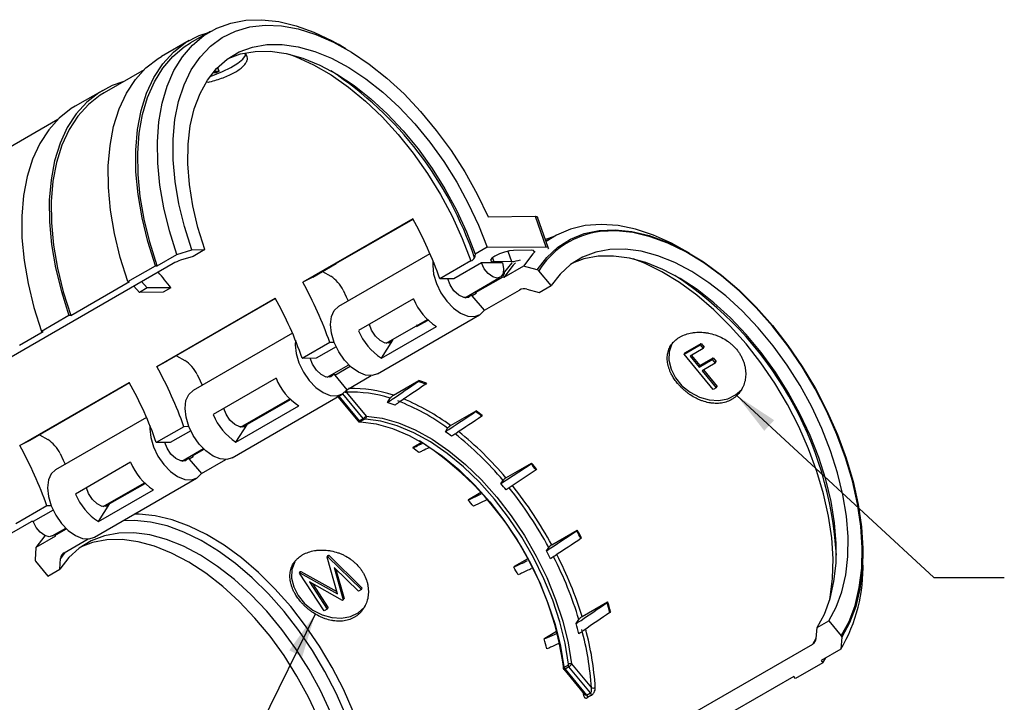
# Model space of a CAD drawing. Units: inches. Extents: x 0.4 to 16.6, y 0.2 to 10.8.
# Drawn here: x 3.1 to 6.6, y 1.4 to 3.9 of the extents above; entities that cross this region are included whole.
import ezdxf

# ---------------------------------------------------------------- set-up
doc = ezdxf.new("R2010")
doc.units = ezdxf.units.IN
doc.header["$MEASUREMENT"] = 0
doc.dimstyles.new('SLDDIMSTYLE2', dxfattribs={"dimtxt": 0.18, "dimasz": 0.156, "dimexe": 0, "dimexo": 0.0625, "dimgap": 0, "dimtad": 0, "dimtih": 1, "dimtoh": 1, "dimdec": 0, "dimrnd": 1e-09, "dimzin": 0, "dimdsep": 46, "dimtxsty": 'Standard', "dimsah": 1, "dimcen": 0.09, "dimadec": 0, "dimazin": 0, "dimtfac": 0.156, "dimtdec": 0, "dimtofl": 0, "dimtmove": 0, "dimatfit": 3, "dimfxl": 0, "dimfrac": 2, "dimtolj": 1, "dimtzin": 0, "dimarcsym": 0})

msp = doc.modelspace()

# ---------------------------------------------------------------- linework, layer by layer
at = {"color": 7, "linetype": 'Continuous', "lineweight": 25}
for p, q in [((3.814, 3.8252), (3.7444, 3.785)), ((3.7394, 3.7935), (3.642, 3.7373)), ((4.2946, 3.7642), (4.2668, 3.7803)), ((3.58, 3.6901), (3.4381, 3.6082)), ((3.8346, 3.6794), (3.8235, 3.6793)), ((3.8286, 3.6853), (3.8452, 3.6855)), ((3.8452, 3.6855), (3.8346, 3.6794)), ((3.8369, 3.6944), (3.842, 3.6944)), ((3.8452, 3.6855), (3.842, 3.6944)), ((3.4332, 3.6167), (3.3358, 3.5605)), ((3.2738, 3.5133), (2.255, 2.9252)), ((4.5315, 3.162), (4.1418, 2.937)), ((4.3578, 3.0603), (4.5322, 3.1609)), ((4.7978, 3.1695), (4.9643, 3.1709)), ((4.9643, 3.1709), (5.0021, 3.0631)), ((5.0114, 3.06), (4.9736, 3.1678)), ((5.0324, 3.0998), (5.0033, 3.083)), ((3.6261, 2.9959), (3.6957, 3.0361)), ((3.6957, 3.0361), (3.7483, 3.0523)), ((3.7483, 3.0523), (3.7949, 3.0527)), ((3.7949, 3.0527), (3.7531, 3.0286)), ((4.3629, 3.0629), (4.2654, 3.0067)), ((4.5922, 3.0385), (4.2684, 2.8516)), ((4.3578, 3.0603), (4.3629, 3.0629)), ((4.7524, 3.0372), (4.7499, 3.024)), ((4.7942, 3.0613), (4.7524, 3.0372)), ((4.7942, 3.0613), (5.0021, 3.0631)), ((4.9502, 3.0508), (4.8881, 3.0502)), ((5.5114, 3.0398), (5.4852, 3.0549)), ((3.6823, 3.0037), (3.0779, 2.6548)), ((3.7531, 3.0286), (3.7093, 3.0151)), ((4.1769, 2.9558), (4.2604, 3.004)), ((4.2654, 3.0067), (4.2604, 3.004)), ((4.7375, 3.0127), (4.6272, 2.949)), ((4.7743, 3.0057), (4.6769, 2.9495)), ((4.8488, 3.0063), (4.7743, 3.0057)), ((4.8806, 3.0106), (4.8185, 3.01)), ((4.8816, 3.0061), (4.8563, 2.9746)), ((3.5224, 2.9396), (3.6199, 2.9958)), ((3.6199, 2.9958), (3.6261, 2.9959)), ((4.2112, 2.9756), (4.2406, 2.9588)), ((4.8524, 2.9723), (4.8563, 2.9746)), ((4.9229, 2.994), (4.8533, 2.9538)), ((4.9722, 2.9814), (4.9229, 2.994)), ((5.0211, 2.9253), (4.9772, 2.9782)), ((3.3198, 2.8191), (3.5286, 2.9396)), ((3.5286, 2.9396), (3.5224, 2.9396)), ((3.5712, 2.9395), (3.5911, 2.9171)), ((4.1769, 2.9558), (4.1418, 2.937)), ((4.6769, 2.9495), (4.6272, 2.949)), ((4.7152, 2.8822), (4.8411, 2.9549)), ((4.7535, 2.9005), (4.8509, 2.9568)), ((4.8533, 2.9538), (4.8509, 2.9568)), ((3.5433, 2.9234), (3.5633, 2.9011)), ((3.5911, 2.9171), (3.5633, 2.9011)), ((3.6469, 2.9018), (3.5633, 2.9011)), ((3.6748, 2.9178), (3.5911, 2.9171)), ((3.6748, 2.9178), (3.6469, 2.9018)), ((4.7559, 2.8976), (4.742, 2.8896)), ((4.7535, 2.9005), (4.7559, 2.8976)), ((4.7848, 2.8379), (4.9089, 2.9096)), ((4.9358, 2.9124), (4.9793, 2.9012)), ((4.9793, 2.9012), (5.0211, 2.9253)), ((3.6248, 2.6386), (4.0444, 2.8808)), ((4.045, 2.8796), (3.6599, 2.6574)), ((4.5342, 2.8783), (4.3394, 2.7658)), ((4.7395, 2.8925), (4.7212, 2.8819)), ((4.742, 2.8896), (4.7395, 2.8925)), ((4.7848, 2.8379), (4.742, 2.8896)), ((3.3136, 2.8191), (3.2162, 2.7628)), ((3.3198, 2.8191), (3.3136, 2.8191)), ((4.4062, 2.6129), (4.7681, 2.8218)), ((4.4368, 2.7215), (4.583, 2.8059)), ((4.5447, 2.78), (4.5854, 2.8035)), ((4.5562, 2.7904), (4.5518, 2.7841)), ((3.1389, 2.7146), (3.2224, 2.7629)), ((3.2162, 2.7628), (3.2224, 2.7629)), ((4.105, 2.7573), (3.7534, 2.5543)), ((4.42, 2.6684), (4.6149, 2.7809)), ((4.5447, 2.78), (4.5486, 2.786)), ((4.2375, 2.724), (4.14, 2.6678)), ((4.2531, 2.7242), (4.2375, 2.724)), ((4.42, 2.6684), (4.4612, 2.7318)), ((4.4472, 2.7238), (4.4428, 2.7212)), ((4.4472, 2.7238), (4.4612, 2.7318)), ((4.4511, 2.7298), (4.4472, 2.7238)), ((5.4954, 2.6872), (5.5528, 2.7203)), ((5.5495, 2.7152), (5.5528, 2.7203)), ((5.5528, 2.7203), (5.5634, 2.7075)), ((4.2598, 2.7087), (4.1897, 2.6682)), ((5.4921, 2.6821), (5.5495, 2.7152)), ((5.4921, 2.6821), (5.4954, 2.6872)), ((5.5601, 2.7024), (5.5133, 2.6754)), ((5.5495, 2.7152), (5.5601, 2.7024)), ((5.5601, 2.7024), (5.5634, 2.7075)), ((3.6248, 2.6386), (3.6599, 2.6574)), ((3.6942, 2.6772), (3.7237, 2.6603)), ((4.1897, 2.6682), (4.14, 2.6678)), ((5.5956, 2.5572), (5.4921, 2.6821)), ((5.5133, 2.6754), (5.5451, 2.6369)), ((5.5184, 2.6783), (5.5484, 2.6421)), ((5.5451, 2.6369), (5.5919, 2.664)), ((5.5484, 2.6421), (5.5953, 2.6691)), ((5.6026, 2.6512), (5.5557, 2.6241)), ((5.5919, 2.664), (5.5953, 2.6691)), ((5.5919, 2.664), (5.6026, 2.6512)), ((5.5953, 2.6691), (5.6059, 2.6563)), ((5.6026, 2.6512), (5.6059, 2.6563)), ((4.228, 2.601), (4.3046, 2.6452)), ((4.2548, 2.6083), (4.3099, 2.6401)), ((5.5451, 2.6369), (5.5484, 2.6421)), ((5.5557, 2.6241), (5.6061, 2.5633)), ((5.5608, 2.6271), (5.6095, 2.5684)), ((3.1396, 2.3585), (3.5274, 2.5824)), ((3.528, 2.5812), (3.1747, 2.3772)), ((4.0471, 2.597), (3.8243, 2.4684)), ((4.2524, 2.6113), (4.234, 2.6007)), ((4.2524, 2.6113), (4.2548, 2.6083)), ((4.2548, 2.6083), (4.2976, 2.5567)), ((4.2976, 2.5567), (4.3839, 2.6065)), ((4.4626, 2.5371), (4.5531, 2.5893)), ((4.5531, 2.5893), (4.551, 2.5861)), ((4.2968, 2.5473), (4.3667, 2.4631)), ((4.5797, 2.5799), (4.5777, 2.5768)), ((5.6061, 2.5633), (5.5956, 2.5572)), ((5.6061, 2.5633), (5.6095, 2.5684)), ((3.8912, 2.3156), (4.2809, 2.5406)), ((3.9218, 2.4242), (4.0958, 2.5246)), ((3.9461, 2.4345), (4.0982, 2.5223)), ((4.2659, 2.532), (4.3377, 2.4454)), ((4.4414, 2.511), (4.4513, 2.5262)), ((3.905, 2.3711), (4.1277, 2.4997)), ((4.6652, 2.4295), (4.7557, 2.4817)), ((4.7557, 2.4817), (4.754, 2.4792)), ((3.5881, 2.4588), (3.2662, 2.273)), ((4.3416, 2.447), (4.3555, 2.455)), ((4.3604, 2.4519), (4.3465, 2.4439)), ((4.7777, 2.4652), (4.776, 2.4627)), ((3.7205, 2.4256), (3.6231, 2.3694)), ((3.7448, 2.4114), (3.6727, 2.3698)), ((3.7386, 2.4258), (3.7205, 2.4256)), ((3.905, 2.3711), (3.9461, 2.4345)), ((3.9461, 2.4345), (3.9278, 2.4239)), ((4.6468, 2.4078), (4.6547, 2.42)), ((3.1747, 2.3772), (3.1396, 2.3585)), ((3.209, 2.397), (3.2384, 2.3802)), ((3.6727, 2.3698), (3.6231, 2.3694)), ((3.713, 2.3037), (3.7896, 2.3479)), ((3.7513, 2.322), (3.792, 2.3455)), ((4.533, 2.3532), (4.5313, 2.3506)), ((4.533, 2.3532), (4.5631, 2.3705)), ((3.7373, 2.314), (3.719, 2.3034)), ((3.7373, 2.314), (3.7398, 2.311)), ((3.7537, 2.319), (3.7398, 2.311)), ((3.7398, 2.311), (3.7826, 2.2594)), ((3.7513, 2.322), (3.7537, 2.319)), ((3.7826, 2.2594), (3.8689, 2.3092)), ((3.532, 2.2997), (3.3372, 2.1872)), ((4.8436, 2.2242), (4.9502, 2.2945)), ((4.8613, 2.2446), (4.9517, 2.2969)), ((4.9685, 2.2724), (4.862, 2.2021)), ((4.9517, 2.2969), (4.9502, 2.2945)), ((4.9701, 2.2748), (4.9685, 2.2724)), ((3.404, 2.0344), (3.7659, 2.2433)), ((4.8436, 2.2242), (4.851, 2.2355)), ((3.4178, 2.0899), (3.6127, 2.2024)), ((3.4346, 2.143), (3.5808, 2.2273)), ((3.459, 2.1532), (3.5832, 2.225)), ((4.7275, 2.1659), (4.7737, 2.188)), ((4.729, 2.1683), (4.7275, 2.1659)), ((4.729, 2.1683), (4.7724, 2.1934)), ((4.7933, 2.1665), (4.7458, 2.1438)), ((3.2353, 2.1455), (3.125, 2.0818)), ((3.2577, 2.1302), (3.1875, 2.0897)), ((3.2509, 2.1456), (3.2353, 2.1455)), ((3.4178, 2.0899), (3.459, 2.1532)), ((3.459, 2.1532), (3.4406, 2.1426)), ((3.1117, 2.0494), (3.1813, 2.0896)), ((3.1875, 2.0897), (3.1813, 2.0896)), ((3.2543, 2.0388), (3.3024, 2.0666)), ((3.2641, 2.0407), (3.3048, 2.0643)), ((5.0233, 2.0074), (5.1138, 2.0596)), ((5.1138, 2.0596), (5.1121, 2.0571)), ((3.2288, 2.0396), (3.1969, 1.9976)), ((3.2665, 2.0378), (3.1969, 1.9976)), ((3.2641, 2.0407), (3.2665, 2.0378)), ((3.2965, 1.9788), (3.3817, 2.028)), ((5.1285, 2.0319), (5.1268, 2.0293)), ((3.1969, 1.9976), (3.1937, 1.9547)), ((5.005, 1.986), (5.0128, 1.9979)), ((3.2811, 1.9209), (3.284, 1.9588)), ((4.2286, 1.9641), (4.2319, 1.9693)), ((4.2286, 1.9641), (4.2301, 1.965)), ((4.265, 1.8337), (4.2286, 1.9641)), ((4.2301, 1.965), (4.2335, 1.9702)), ((4.2301, 1.965), (4.3493, 1.8492)), ((4.2319, 1.9693), (4.2335, 1.9702)), ((4.2335, 1.9702), (4.3526, 1.8543)), ((4.8911, 1.9311), (4.9373, 1.9577)), ((6.1254, 1.946), (6.1254, 1.9762)), ((3.1956, 1.9496), (3.2394, 1.8967)), ((3.2394, 1.8967), (3.2811, 1.9209)), ((4.3386, 1.8431), (4.2529, 1.9264)), ((4.2529, 1.9264), (4.2848, 1.812)), ((4.2594, 1.92), (4.2882, 1.8171)), ((4.8911, 1.9311), (4.8894, 1.9285)), ((4.1299, 1.9072), (4.1332, 1.9123)), ((4.1299, 1.9072), (4.1314, 1.908)), ((4.2178, 1.7733), (4.1299, 1.9072)), ((4.1314, 1.908), (4.1347, 1.9132)), ((4.1314, 1.908), (4.265, 1.8337)), ((4.1332, 1.9123), (4.1347, 1.9132)), ((4.1347, 1.9132), (4.2627, 1.8419)), ((4.2824, 1.8106), (4.1651, 1.876)), ((4.1651, 1.876), (4.2285, 1.7794)), ((4.1757, 1.8701), (4.2318, 1.7846)), ((4.3493, 1.8492), (4.3386, 1.8431)), ((4.3493, 1.8492), (4.3526, 1.8543)), ((4.2848, 1.812), (4.2882, 1.8171)), ((4.2285, 1.7794), (4.2178, 1.7733)), ((4.2285, 1.7794), (4.2318, 1.7846)), ((4.2848, 1.812), (4.2824, 1.8106)), ((5.1308, 1.7533), (5.2213, 1.8056)), ((5.2213, 1.8056), (5.2193, 1.8025)), ((5.2314, 1.7708), (5.2293, 1.7676)), ((5.1101, 1.7282), (5.1196, 1.7428)), ((5.9603, 1.676), (5.9631, 1.7139)), ((5.9631, 1.7139), (6.0049, 1.738)), ((6.0049, 1.738), (6.0487, 1.6852)), ((4.9986, 1.677), (4.9966, 1.6739)), ((4.9986, 1.677), (5.0403, 1.7011)), ((6.0505, 1.6801), (6.0473, 1.6372)), ((5.3364, 1.3031), (5.9478, 1.656)), ((6.0473, 1.6372), (5.9777, 1.597)), ((5.9838, 1.5896), (5.9942, 1.6065)), ((5.0677, 1.5736), (5.0816, 1.5816)), ((5.0845, 1.5753), (5.0706, 1.5672)), ((5.1609, 1.483), (5.0845, 1.5753)), ((5.0939, 1.5855), (5.1637, 1.5012)), ((5.9838, 1.5896), (5.8864, 1.5334)), ((5.9777, 1.597), (5.9838, 1.5896)), ((5.0659, 1.5665), (5.1397, 1.4775)), ((5.0706, 1.5672), (5.147, 1.475)), ((5.8803, 1.5407), (5.6715, 1.4202)), ((5.8864, 1.5334), (5.8803, 1.5407)), ((5.147, 1.475), (5.1609, 1.483)), ((5.1646, 1.4742), (5.1506, 1.4661))]:
    msp.add_line(p, q, dxfattribs=at)
at = {"color": 8, "linetype": 'Continuous', "lineweight": 25}
for p, q in [((4.8677, 3.0473), (4.8806, 3.0106)), ((4.8136, 3.0241), (4.8185, 3.01)), ((4.2695, 2.534), (4.3416, 2.447)), ((4.3555, 2.455), (4.2833, 2.5421)), ((3.2992, 1.9803), (3.284, 1.9588)), ((5.9478, 1.656), (5.9604, 1.677)), ((5.1359, 1.4777), (5.1356, 1.4825))]:
    msp.add_line(p, q, dxfattribs=at)
at = {"color": 7, "linetype": 'Continuous', "lineweight": 25, "flags": 128}
for points in [[(3.6957, 3.0361), (3.6695, 3.1189), (3.6494, 3.201), (3.6354, 3.2814), (3.6279, 3.3594), (3.6267, 3.4343), (3.632, 3.5051), (3.6437, 3.5713), (3.6616, 3.6322), (3.6857, 3.6871), (3.7156, 3.7355), (3.751, 3.7769), (3.7916, 3.8109), (3.837, 3.8372), (3.8867, 3.8554), (3.9403, 3.8655), (3.9971, 3.8672), (4.0567, 3.8607), (4.1183, 3.8459), (4.1815, 3.8229), (4.2455, 3.7922), (4.2668, 3.7803)], [(3.7483, 3.0523), (3.7226, 3.1342), (3.703, 3.2151), (3.6898, 3.2944), (3.683, 3.3711), (3.6828, 3.4445), (3.6891, 3.5137), (3.702, 3.578), (3.7212, 3.6368), (3.7466, 3.6893), (3.7778, 3.735), (3.8146, 3.7734), (3.8565, 3.8042), (3.9031, 3.8269), (3.9539, 3.8414), (4.0084, 3.8475), (4.0659, 3.8451), (4.1259, 3.8343), (4.1877, 3.8151), (4.2507, 3.7877), (4.3141, 3.7526), (4.3773, 3.71), (4.4396, 3.6603), (4.5004, 3.6043), (4.559, 3.5423), (4.6147, 3.4751), (4.667, 3.4035), (4.7152, 3.3281), (4.759, 3.2498), (4.7978, 3.1695)], [(3.6199, 2.9958), (3.593, 3.0812), (3.5724, 3.1657), (3.5584, 3.2484), (3.551, 3.3286), (3.5504, 3.4054), (3.5565, 3.4779), (3.5694, 3.5454), (3.5888, 3.6073), (3.6145, 3.6628), (3.6464, 3.7114), (3.6839, 3.7525), (3.7269, 3.7859), (3.7748, 3.811), (3.8113, 3.8236)], [(3.6261, 2.9959), (3.5999, 3.0787), (3.5798, 3.1608), (3.5658, 3.2412), (3.5583, 3.3193), (3.5571, 3.3941), (3.5624, 3.465), (3.5741, 3.5312), (3.592, 3.592), (3.6161, 3.6469), (3.646, 3.6953), (3.6814, 3.7367), (3.722, 3.7707), (3.7444, 3.785)], [(3.7949, 3.0527), (3.7704, 3.131), (3.7521, 3.2083), (3.7401, 3.2839), (3.7346, 3.3568), (3.7357, 3.4263), (3.7434, 3.4913), (3.7575, 3.5513), (3.7779, 3.6055), (3.8043, 3.6533), (3.8365, 3.6941), (3.8741, 3.7274), (3.9166, 3.7528), (3.9635, 3.7701), (4.0144, 3.779), (4.0685, 3.7795), (4.1252, 3.7715), (4.1839, 3.7551), (4.244, 3.7305), (4.3046, 3.6981), (4.3651, 3.6581), (4.4248, 3.6111), (4.4829, 3.5575), (4.5389, 3.4981), (4.592, 3.4336), (4.6415, 3.3646), (4.6871, 3.292), (4.728, 3.2167), (4.7638, 3.1395), (4.7942, 3.0613)], [(3.5224, 2.9396), (3.4956, 3.0249), (3.475, 3.1094), (3.4609, 3.1922), (3.4536, 3.2723), (3.453, 3.3491), (3.4591, 3.4216), (3.4719, 3.4892), (3.4913, 3.551), (3.5171, 3.6065), (3.5489, 3.6551), (3.5865, 3.6963), (3.6295, 3.7296), (3.642, 3.7373)], [(3.813, 3.6657), (3.8237, 3.6695), (3.8573, 3.6833), (3.8874, 3.6982), (3.912, 3.7132), (3.9297, 3.7275), (3.9393, 3.7402), (3.9403, 3.75)], [(3.8781, 3.7302), (3.9218, 3.746), (3.9726, 3.7549), (4.0267, 3.7554), (4.0835, 3.7474), (4.1422, 3.731), (4.2022, 3.7064), (4.2628, 3.674), (4.3234, 3.634), (4.383, 3.5869), (4.4412, 3.5334), (4.4971, 3.474), (4.5502, 3.4095), (4.5998, 3.3405), (4.6453, 3.2679), (4.6862, 3.1926), (4.7221, 3.1154), (4.7524, 3.0372)], [(3.5051, 3.6469), (3.4672, 3.6336), (3.4195, 3.6084), (3.3768, 3.5749), (3.3394, 3.5337), (3.3078, 3.485), (3.2822, 3.4295), (3.2629, 3.3677), (3.2502, 3.3002), (3.2441, 3.2278), (3.2448, 3.1512), (3.2522, 3.0711), (3.2663, 2.9885), (3.2868, 2.9042), (3.3136, 2.8191)], [(3.4381, 3.6082), (3.4246, 3.5999), (3.3824, 3.5669), (3.3454, 3.5261), (3.314, 3.4779), (3.2887, 3.423), (3.2697, 3.3619), (3.2571, 3.2951), (3.2511, 3.2235), (3.2518, 3.1477), (3.2591, 3.0685), (3.273, 2.9868), (3.2933, 2.9034), (3.3198, 2.8191)], [(3.3358, 3.5605), (3.3221, 3.5521), (3.2794, 3.5187), (3.242, 3.4774), (3.2103, 3.4288), (3.1847, 3.3733), (3.1655, 3.3115), (3.1528, 3.244), (3.1467, 3.1716), (3.1474, 3.0949), (3.1548, 3.0149), (3.1688, 2.9323), (3.1894, 2.848), (3.2162, 2.7628)], [(4.9643, 3.1709), (4.9686, 3.1706), (4.9717, 3.1698), (4.9734, 3.1683), (4.9736, 3.1678)], [(5.4852, 3.0549), (5.4478, 3.0753), (5.3834, 3.1043), (5.3199, 3.1253), (5.2582, 3.138), (5.1988, 3.1422), (5.1423, 3.138), (5.0894, 3.1253), (5.0405, 3.1043), (5.004, 3.0812)], [(4.9722, 2.9814), (5.0058, 3.0252), (5.0451, 3.0613), (5.0894, 3.0895), (5.1383, 3.1094), (5.1914, 3.1207), (5.2479, 3.1234), (5.3073, 3.1173), (5.369, 3.1027), (5.4322, 3.0796), (5.4963, 3.0483), (5.5605, 3.0092), (5.6243, 2.9626), (5.6867, 2.9091), (5.7473, 2.8492), (5.8053, 2.7837), (5.86, 2.7132), (5.9109, 2.6385), (5.9575, 2.5604), (5.9992, 2.4799), (6.0355, 2.3977), (6.066, 2.3147), (6.0905, 2.232), (6.1087, 2.1503), (6.1203, 2.0706), (6.1252, 1.9937), (6.1235, 1.9205), (6.115, 1.8519), (6.0999, 1.7885), (6.0783, 1.731), (6.0505, 1.6801)], [(6.0487, 1.6852), (6.0763, 1.7358), (6.0977, 1.7929), (6.1127, 1.8559), (6.1212, 1.9241), (6.1229, 1.9968), (6.118, 2.0732), (6.1065, 2.1524), (6.0885, 2.2335), (6.0641, 2.3158), (6.0337, 2.3982), (5.9977, 2.4799), (5.9563, 2.5599), (5.91, 2.6375), (5.8594, 2.7117), (5.805, 2.7817), (5.7474, 2.8468), (5.6872, 2.9063), (5.6252, 2.9595), (5.5619, 3.0058), (5.498, 3.0447), (5.4343, 3.0758), (5.3715, 3.0987), (5.3103, 3.1132), (5.2512, 3.1192), (5.195, 3.1166), (5.1732, 3.113)], [(5.0298, 3.0983), (5.0283, 3.0979), (5.0013, 3.0889)], [(4.8881, 3.0502), (4.8736, 3.0486), (4.856, 3.0442), (4.8379, 3.0376), (4.8223, 3.0299), (4.8113, 3.0222), (4.8068, 3.0157), (4.8093, 3.0115), (4.8185, 3.01)], [(4.9643, 3.0464), (4.9568, 3.0383), (4.9229, 2.994)], [(4.9619, 3.045), (4.9619, 3.0451), (4.9594, 3.0493), (4.9502, 3.0508)], [(5.0021, 3.0631), (5.0064, 3.0628), (5.0095, 3.0619), (5.0112, 3.0605), (5.0115, 3.0585), (5.0104, 3.0561), (5.0097, 3.0553)], [(6.0049, 1.738), (6.031, 1.7862), (6.051, 1.8408), (6.0648, 1.9011), (6.072, 1.9664), (6.0727, 2.0361), (6.0669, 2.1092), (6.0545, 2.1849), (6.0358, 2.2623), (6.011, 2.3406), (5.9803, 2.4187), (5.9442, 2.4958), (5.903, 2.571), (5.8572, 2.6434), (5.8074, 2.7122), (5.7541, 2.7764), (5.698, 2.8355), (5.6397, 2.8887), (5.58, 2.9353), (5.5195, 2.9748), (5.4589, 3.0068), (5.3989, 3.0309), (5.3402, 3.0468), (5.2836, 3.0543), (5.2297, 3.0534), (5.1791, 3.0439), (5.1324, 3.0262), (5.0902, 3.0002), (5.0529, 2.9665), (5.0211, 2.9253)], [(4.6028, 3.0133), (4.6018, 2.997), (4.6053, 2.9656), (4.6152, 2.9326), (4.631, 2.9002), (4.6515, 2.8706), (4.6753, 2.8459), (4.7008, 2.8278), (4.7262, 2.8175), (4.7496, 2.8158), (4.7696, 2.8228), (4.7848, 2.8379)], [(4.8488, 3.0063), (4.8532, 2.9857), (4.8512, 2.9681), (4.8433, 2.9563), (4.8304, 2.9521), (4.8147, 2.9561), (4.7986, 2.9677), (4.7844, 2.9851), (4.7743, 3.0057)], [(4.8947, 3.0062), (4.8872, 2.9981), (4.8533, 2.9538)], [(5.9631, 1.7139), (5.9892, 1.7621), (6.0093, 1.8166), (6.023, 1.877), (6.0303, 1.9423), (6.031, 2.012), (6.0251, 2.0851), (6.0128, 2.1608), (5.9941, 2.2382), (5.9692, 2.3165), (5.9385, 2.3946), (5.9024, 2.4717), (5.8612, 2.5469), (5.8154, 2.6193), (5.7656, 2.6881), (5.7123, 2.7523), (5.6562, 2.8114), (5.598, 2.8646), (5.5382, 2.9112), (5.4777, 2.9507), (5.4171, 2.9827), (5.3571, 3.0068), (5.2985, 3.0227), (5.2419, 3.0302), (5.188, 3.0293), (5.1374, 3.0198), (5.0965, 3.0048)], [(4.7395, 2.8925), (4.7281, 2.8833), (4.7122, 2.8828), (4.6943, 2.8913), (4.6772, 2.9073), (4.6635, 2.9285), (4.6557, 2.9493)], [(4.2847, 2.9087), (4.2956, 2.886), (4.3025, 2.8713)], [(4.4062, 2.6129), (4.3877, 2.6069), (4.3643, 2.6086), (4.3389, 2.6188), (4.3134, 2.637), (4.2896, 2.6617), (4.2691, 2.6913), (4.2533, 2.7237), (4.2434, 2.7567), (4.2399, 2.788), (4.2431, 2.8155), (4.2529, 2.8372), (4.2684, 2.8516)], [(4.4612, 2.7318), (4.4497, 2.7225), (4.4338, 2.7221), (4.4159, 2.7305), (4.3988, 2.7466), (4.3851, 2.7678), (4.3775, 2.7878)], [(4.1156, 2.732), (4.1146, 2.7157), (4.1181, 2.6844), (4.1281, 2.6514), (4.1438, 2.6189), (4.1644, 2.5893), (4.1882, 2.5646), (4.2136, 2.5465), (4.239, 2.5363), (4.2625, 2.5346), (4.2825, 2.5415), (4.2976, 2.5567)], [(5.4529, 2.7249), (5.4493, 2.719), (5.4396, 2.6914), (5.4384, 2.6608), (5.4459, 2.6293), (5.4617, 2.5987), (5.4846, 2.5709), (5.5134, 2.5478), (5.5462, 2.5308), (5.5808, 2.5209), (5.6152, 2.5188), (5.6472, 2.5246), (5.6748, 2.538), (5.6962, 2.558), (5.7006, 2.5642)], [(4.2524, 2.6113), (4.2409, 2.602), (4.225, 2.6016), (4.2072, 2.61), (4.19, 2.6261), (4.1763, 2.6473), (4.1685, 2.668)], [(3.7678, 2.6103), (3.7786, 2.5876), (3.7855, 2.5728)], [(3.8912, 2.3156), (3.8727, 2.3096), (3.8492, 2.3113), (3.8239, 2.3215), (3.7984, 2.3396), (3.7746, 2.3643), (3.7541, 2.3939), (3.7383, 2.4264), (3.7283, 2.4594), (3.7249, 2.4907), (3.7281, 2.5182), (3.7379, 2.5399), (3.7534, 2.5543)], [(3.9461, 2.4345), (3.9347, 2.4252), (3.9188, 2.4248), (3.9009, 2.4332), (3.8838, 2.4493), (3.8701, 2.4705), (3.8625, 2.4905)], [(4.3467, 2.443), (4.402, 2.4356), (4.4594, 2.4195), (4.5181, 2.3948), (4.5773, 2.362), (4.6363, 2.3215), (4.6942, 2.2737), (4.7504, 2.2194), (4.8039, 2.1593), (4.8542, 2.0941), (4.9006, 2.0247), (4.9424, 1.9521), (4.9791, 1.8772), (5.0102, 1.801), (5.0352, 1.7246), (5.054, 1.6489), (5.0661, 1.5749)], [(5.0828, 1.5845), (5.0707, 1.6585), (5.0519, 1.7342), (5.0269, 1.8107), (4.9958, 1.8869), (4.9591, 1.9618), (4.9173, 2.0344), (4.8709, 2.1037), (4.8206, 2.1689), (4.7671, 2.2291), (4.7109, 2.2834), (4.653, 2.3311), (4.594, 2.3717), (4.5348, 2.4045), (4.4761, 2.4291), (4.4187, 2.4452), (4.3634, 2.4527)], [(4.3667, 2.4631), (4.4226, 2.4556), (4.4806, 2.4393), (4.5399, 2.4144), (4.5998, 2.3812), (4.6594, 2.3402), (4.718, 2.2919), (4.7747, 2.237), (4.8289, 2.1762), (4.8797, 2.1104), (4.9266, 2.0402), (4.9688, 1.9668), (5.0059, 1.8911), (5.0373, 1.8141), (5.0627, 1.7368), (5.0816, 1.6603), (5.0939, 1.5855)], [(3.6001, 2.4301), (3.5996, 2.4184), (3.6031, 2.3871), (3.613, 2.3541), (3.6288, 2.3216), (3.6493, 2.292), (3.6731, 2.2673), (3.6986, 2.2492), (3.724, 2.2389), (3.7474, 2.2372), (3.7674, 2.2442), (3.7826, 2.2594)], [(3.7373, 2.314), (3.7259, 2.3047), (3.71, 2.3043), (3.6921, 2.3127), (3.675, 2.3287), (3.6613, 2.3499), (3.6538, 2.3696)], [(3.2825, 2.3302), (3.2934, 2.3075), (3.3003, 2.2927)], [(3.2662, 2.273), (3.2507, 2.2587), (3.2409, 2.237), (3.2377, 2.2095), (3.2412, 2.1782), (3.2511, 2.1451), (3.2669, 2.1127), (3.2874, 2.0831), (3.3112, 2.0584), (3.3367, 2.0403), (3.3621, 2.03), (3.3855, 2.0283), (3.404, 2.0344)], [(3.459, 2.1532), (3.4475, 2.144), (3.4316, 2.1435), (3.4138, 2.152), (3.3966, 2.168), (3.3829, 2.1892), (3.3753, 2.2092)], [(3.2543, 2.0388), (3.2436, 2.0361), (3.2279, 2.0401), (3.2118, 2.0516), (3.1976, 2.0691), (3.1875, 2.0897)], [(4.2404, 1.4143), (4.2042, 1.4914), (4.163, 1.5666), (4.1172, 1.639), (4.0674, 1.7077), (4.0142, 1.772), (3.9581, 1.8311), (3.8998, 1.8842), (3.8401, 1.9308), (3.7795, 1.9704), (3.7189, 2.0024), (3.659, 2.0265), (3.6003, 2.0424), (3.5437, 2.0499), (3.4898, 2.0489), (3.4392, 2.0395), (3.3925, 2.0217), (3.3503, 1.9958), (3.313, 1.9621), (3.2811, 1.9209)], [(4.1986, 1.3902), (4.1625, 1.4673), (4.1213, 1.5425), (4.0755, 1.6149), (4.0257, 1.6836), (3.9724, 1.7479), (3.9163, 1.807), (3.8581, 1.8601), (3.7983, 1.9067), (3.7378, 1.9463), (3.6772, 1.9783), (3.6172, 2.0024), (3.5586, 2.0183), (3.502, 2.0258), (3.448, 2.0248), (3.3974, 2.0154), (3.3566, 2.0004)], [(4.1134, 1.9481), (4.1131, 1.9476), (4.1033, 1.92), (4.1021, 1.8894), (4.1097, 1.8579), (4.1254, 1.8272), (4.1484, 1.7995), (4.1771, 1.7764), (4.2099, 1.7594), (4.2446, 1.7495), (4.279, 1.7474), (4.3109, 1.7532), (4.3385, 1.7666), (4.3599, 1.7866), (4.3643, 1.7928)]]:
    msp.add_lwpolyline(points, dxfattribs=at)
at = {"color": 8, "linetype": 'Continuous', "lineweight": 25, "flags": 128}
for points in [[(4.0937, 3.7451), (4.1184, 3.7359), (4.18, 3.7077), (4.2419, 3.6718), (4.3035, 3.6287), (4.364, 3.5788), (4.4229, 3.5226), (4.4794, 3.4607), (4.533, 3.3939), (4.583, 3.3229), (4.629, 3.2485), (4.6703, 3.1714), (4.7066, 3.0925), (4.7375, 3.0127)], [(6.0084, 1.8137), (6.0099, 1.8215), (6.018, 1.8877), (6.0198, 1.9582), (6.015, 2.0322), (6.0038, 2.109), (5.9863, 2.1877), (5.9627, 2.2674), (5.9333, 2.3473), (5.8983, 2.4265), (5.8582, 2.5041), (5.8133, 2.5793), (5.7642, 2.6513), (5.7115, 2.7192), (5.6557, 2.7823), (5.5973, 2.84), (5.5371, 2.8915), (5.4758, 2.9364), (5.4139, 2.9741), (5.3521, 3.0043), (5.3122, 3.0197)], [(4.2942, 1.4042), (4.2597, 1.4823), (4.2201, 1.5588), (4.1758, 1.633), (4.1275, 1.704), (4.0754, 1.7709), (4.0204, 1.8332), (3.9628, 1.8901), (3.9035, 1.9409), (3.843, 1.9852), (3.7819, 2.0224), (3.721, 2.0521), (3.661, 2.074), (3.6024, 2.0879), (3.5459, 2.0937), (3.5046, 2.0925)], [(4.3208, 1.4164), (4.2858, 1.4956), (4.2457, 1.5733), (4.2008, 1.6485), (4.1518, 1.7204), (4.099, 1.7883), (4.0432, 1.8514), (3.9849, 1.9091), (3.9247, 1.9607), (3.8633, 2.0055), (3.8014, 2.0433), (3.7397, 2.0734), (3.6788, 2.0957), (3.6194, 2.1097), (3.5621, 2.1155), (3.5448, 2.1156)]]:
    msp.add_lwpolyline(points, dxfattribs=at)
at = {"color": 7, "linetype": 'Continuous', "lineweight": 25}
for centre, radius, start, end in [((3.5322, 2.6155), 1.2844, 18.5458, 56.4855), ((3.3066, 2.4838), 1.4002, 19.4062, 28.9727), ((3.7487, 2.8846), 0.1363, 106.8047, 119.1366), ((4.7278, 3.0358), 0.025, 292.7279, 331.9041), ((4.8721, 3.1437), 0.1334, 273.6532, 287.8747), ((2.6123, 2.099), 1.3413, 37.6213, 40.6733), ((4.8185, 2.9764), 0.0379, 328.786, 357.2485), ((4.9697, 2.9718), 0.00988, 39.8335, 75.3436), ((2.9169, 2.2588), 1.4002, 19.4062, 28.9727), ((4.1784, 2.8595), 0.1172, 24.8471, 57.9093), ((4.762, 1.8981), 1.2715, 3.2842, 56.7104), ((4.728, 2.9169), 0.0302, 327.255, 338.631), ((4.9257, 2.8778), 0.036, 73.7587, 117.8317), ((2.8194, 2.2026), 1.4002, 19.4062, 28.9727), ((4.7288, 2.9574), 0.21, 202.1318, 237.1631), ((4.5339, 2.8449), 0.21, 202.1318, 237.1631), ((3.6614, 2.561), 0.1172, 24.8471, 57.9093), ((2.3999, 1.9604), 1.4002, 19.4062, 28.9727), ((2.3025, 1.9041), 1.4002, 19.4062, 28.9727), ((4.2416, 2.6761), 0.21, 202.1318, 237.1631), ((4.3751, 2.0413), 0.5725, 69.2828, 72.1071), ((4.372, 2.0381), 0.5802, 69.0241, 71.8077), ((4.3174, 2.1222), 0.4257, 71.6694, 92.7678), ((4.3205, 2.1246), 0.4363, 70.9888, 92.1337), ((4.2958, 2.0036), 0.5279, 70.8992, 73.9867), ((4.209, 1.8178), 0.7492, 53.4891, 68.9559), ((4.1871, 1.7008), 0.963, 52.2964, 53.9318), ((4.1829, 1.698), 0.9707, 52.2159, 53.8383), ((4.0189, 2.5476), 0.21, 202.1318, 237.1631), ((4.3477, 2.4514), 0.00761, 215.6537, 260.8638), ((4.3617, 2.4595), 0.00761, 215.6537, 260.8638), ((4.3581, 2.46), 0.00907, 305.5556, 19.4635), ((4.114, 1.6608), 0.9176, 52.7886, 54.5039), ((3.1762, 2.2809), 0.1172, 24.8471, 57.9093), ((3.9368, 1.4184), 1.1393, 7.6197, 57.1134), ((3.9666, 1.4929), 1.1548, 40.0168, 51.7616), ((1.9147, 1.6803), 1.4002, 19.4062, 28.9727), ((3.9644, 1.5722), 0.963, 52.2964, 53.9318), ((3.7258, 2.3383), 0.0302, 327.255, 338.631), ((3.7266, 2.3788), 0.21, 202.1318, 237.1631), ((3.9373, 1.4365), 1.3275, 39.0274, 40.2675), ((3.9332, 1.4342), 1.3348, 39.0308, 40.2641), ((3.8638, 1.3936), 1.2846, 39.0067, 40.2882), ((3.7737, 1.3281), 1.4086, 28.3962, 38.7216), ((3.5317, 2.2663), 0.21, 202.1318, 237.1631), ((3.7146, 1.3079), 1.3275, 39.0274, 40.2675), ((3.8462, 1.3693), 1.4434, 27.3274, 28.5728), ((3.2387, 2.0571), 0.0302, 327.255, 338.631), ((3.8511, 1.3721), 1.435, 27.2566, 28.5101), ((3.201, 1.9544), 0.00732, 177.8738, 221.4335), ((3.3087, 1.9572), 0.0248, 119.5558, 176.3359), ((3.7825, 1.3324), 1.3863, 26.826, 28.1287), ((3.8308, 1.3528), 1.3465, 16.8345, 27.0417), ((3.6284, 1.2436), 1.435, 27.2566, 28.5101), ((5.5516, 1.9268), 0.5742, 329.7033, 1.9097), ((4.0506, 1.4478), 1.2213, 15.177, 16.8813), ((4.0428, 1.4444), 1.2326, 15.3556, 17.04), ((4, 1.4119), 1.1543, 14.0668, 15.8995), ((3.8279, 1.3193), 1.2213, 15.177, 16.8813), ((4.1417, 1.4382), 1.024, 3.5271, 15.2569), ((5.9355, 1.6776), 0.0248, 299.5558, 356.3359), ((6.0432, 1.6803), 0.00732, 357.8738, 41.4335), ((5.0803, 1.5754), 0.0127, 188.1645, 220.0432), ((5.0942, 1.5834), 0.0127, 188.1645, 220.0432), ((5.0895, 1.5722), 0.014, 71.7756, 118.4033), ((5.1701, 1.516), 0.0161, 246.5956, 297.8614), ((5.1353, 1.465), 0.0154, 4.1677, 40.4083), ((5.1492, 1.4731), 0.0154, 4.1677, 40.4083)]:
    msp.add_arc(centre, radius, start, end, dxfattribs=at)
at = {"color": 8, "linetype": 'Continuous', "lineweight": 25}
for centre, radius, start, end in [((5.2313, 2.8189), 0.2998, 101.1625, 147.9131), ((4.3083, 2.5516), 0.0122, 163.0577, 200.5829), ((4.204, 1.8097), 0.7726, 53.3443, 67.5962), ((4.3442, 2.4472), 0.00486, 267.1068, 300.8052), ((3.9638, 1.4911), 1.1719, 40.0195, 51.5021), ((3.7712, 1.3267), 1.4252, 28.5314, 38.6537), ((3.825, 1.3499), 1.3668, 17.1674, 27.1), ((4.1426, 1.4378), 1.037, 3.5351, 15.1165), ((5.0674, 1.5715), 0.00361, 111.0226, 176.6799), ((5.1328, 1.4835), 0.00655, 297.888, 323.2235)]:
    msp.add_arc(centre, radius, start, end, dxfattribs=at)
at = {"color": 7, "linetype": 'Continuous', "lineweight": 25}
for points, knots in [([(3.8043, 3.6456), (3.8069, 3.6462), (3.8174, 3.6484), (3.8362, 3.6537), (3.8593, 3.6613), (3.8811, 3.6702), (3.9003, 3.6799), (3.9167, 3.6903), (3.9296, 3.701), (3.9391, 3.7117), (3.9448, 3.7219), (3.9467, 3.7314), (3.9443, 3.7394), (3.9409, 3.7444), (3.9374, 3.7459), (3.9371, 3.7461)], [0, 0, 0, 0, 0.027793, 0.115106, 0.204972, 0.291861, 0.38134, 0.467036, 0.555226, 0.640834, 0.728862, 0.815608, 0.90483, 0.992182, 1, 1, 1, 1]), ([(5.469, 2.5792), (5.4716, 2.5762), (5.4767, 2.5702), (5.4853, 2.5615), (5.4945, 2.5532), (5.5042, 2.5455), (5.5176, 2.536), (5.5318, 2.5277), (5.5464, 2.5209), (5.5613, 2.5152), (5.5764, 2.5111), (5.5914, 2.5088), (5.6026, 2.508), (5.6136, 2.5081), (5.6244, 2.5093), (5.6348, 2.5114), (5.6481, 2.5155), (5.6604, 2.5214), (5.6714, 2.529), (5.6815, 2.5377), (5.6902, 2.5479), (5.6973, 2.5593), (5.7033, 2.5716), (5.7075, 2.5849), (5.7098, 2.5988), (5.7109, 2.6133), (5.7099, 2.6281), (5.7069, 2.643), (5.7026, 2.6577), (5.6964, 2.6721), (5.6882, 2.6858), (5.679, 2.6988), (5.6682, 2.7108), (5.656, 2.7215), (5.643, 2.7314), (5.6289, 2.7398), (5.614, 2.7467), (5.5986, 2.7525), (5.5827, 2.7567), (5.5666, 2.7592), (5.5506, 2.7606), (5.5347, 2.7602), (5.5195, 2.7582), (5.5048, 2.7551), (5.4911, 2.7504), (5.4788, 2.7442), (5.4674, 2.7372), (5.4576, 2.7289), (5.4495, 2.7195), (5.4426, 2.7095), (5.4375, 2.6984), (5.4343, 2.6866), (5.4323, 2.6743), (5.4323, 2.6614), (5.4343, 2.6481), (5.4367, 2.638), (5.44, 2.6278), (5.4443, 2.6176), (5.4503, 2.6059), (5.4582, 2.5929), (5.4654, 2.5838), (5.469, 2.5792)], [0, 0, 0, 0, 0.0130498, 0.0261913, 0.0396212, 0.0531504, 0.0661999, 0.0927358, 0.1062517, 0.1194252, 0.1462132, 0.1598595, 0.1731171, 0.1864679, 0.2001148, 0.213865, 0.2269842, 0.2536783, 0.2672866, 0.2802602, 0.306645, 0.3200862, 0.3331339, 0.3596617, 0.3731715, 0.3863965, 0.4132939, 0.4269992, 0.4402307, 0.4671537, 0.4808799, 0.4939391, 0.5205077, 0.5340492, 0.5470262, 0.5734141, 0.5868546, 0.5999608, 0.626609, 0.6401814, 0.6534345, 0.6803935, 0.6941332, 0.7073212, 0.7341565, 0.7478384, 0.7608457, 0.7873045, 0.800787, 0.8137818, 0.8402032, 0.8536589, 0.8668264, 0.8936019, 0.9072414, 0.9204999, 0.9338515, 0.9474989, 0.9612494, 0.9804763, 1, 1, 1, 1]), ([(4.4414, 2.511), (4.4472, 2.515), (4.4837, 2.5401), (4.5203, 2.5651), (4.551, 2.5861)], [0, 0, 0, 0, 0.157514, 1, 1, 1, 1]), ([(4.5777, 2.5768), (4.547, 2.5559), (4.5106, 2.5311), (4.4742, 2.5063), (4.4685, 2.5025)], [0, 0, 0, 0, 0.8445589, 1, 1, 1, 1]), ([(4.4626, 2.5371), (4.462, 2.5366), (4.4606, 2.5358), (4.4582, 2.5339), (4.4555, 2.5314), (4.4529, 2.5286), (4.4518, 2.527), (4.4513, 2.5262)], [0, 0, 0, 0, 0.151642, 0.302718, 0.505206, 0.769683, 1, 1, 1, 1]), ([(4.6468, 2.4078), (4.6521, 2.4113), (4.6878, 2.4351), (4.7236, 2.4589), (4.754, 2.4792)], [0, 0, 0, 0, 0.147285, 1, 1, 1, 1]), ([(4.3377, 2.4454), (4.3377, 2.4454), (4.3381, 2.4447), (4.3394, 2.4437), (4.3413, 2.4428), (4.3428, 2.4424), (4.3437, 2.4424), (4.344, 2.4424)], [0, 0, 0, 0, 0.020315, 0.334035, 0.618877, 0.891165, 1, 1, 1, 1]), ([(4.3465, 2.4439), (4.3464, 2.4439), (4.3462, 2.4437), (4.346, 2.4435), (4.346, 2.4433), (4.3462, 2.4431), (4.3465, 2.443), (4.3467, 2.443)], [0, 0, 0, 0, 0.112715, 0.278525, 0.47316, 0.714345, 1, 1, 1, 1]), ([(4.3555, 2.455), (4.3562, 2.4554), (4.3575, 2.4562), (4.3598, 2.4578), (4.3622, 2.4594), (4.3645, 2.4612), (4.366, 2.4624), (4.3666, 2.463), (4.3667, 2.4631)], [0, 0, 0, 0, 0.181503, 0.355667, 0.532031, 0.730177, 0.958128, 1, 1, 1, 1]), ([(4.3634, 2.4527), (4.3634, 2.4527), (4.3631, 2.4527), (4.3627, 2.4526), (4.362, 2.4525), (4.3614, 2.4524), (4.3609, 2.4522), (4.3606, 2.452), (4.3604, 2.4519)], [0, 0, 0, 0, 0.045983, 0.293844, 0.500323, 0.674047, 0.836591, 1, 1, 1, 1]), ([(4.776, 2.4627), (4.7456, 2.4424), (4.7099, 2.4187), (4.6742, 2.395), (4.6689, 2.3916)], [0, 0, 0, 0, 0.853275, 1, 1, 1, 1]), ([(4.6652, 2.4295), (4.6649, 2.4293), (4.6641, 2.4288), (4.6629, 2.428), (4.6616, 2.4271), (4.6604, 2.4261), (4.6592, 2.425), (4.658, 2.4239), (4.6569, 2.4228), (4.6557, 2.4214), (4.6551, 2.4205), (4.6547, 2.42)], [0, 0, 0, 0, 0.097089, 0.197072, 0.294142, 0.393889, 0.493739, 0.596161, 0.702351, 0.811273, 1, 1, 1, 1]), ([(4.5313, 2.3506), (4.5353, 2.3524), (4.5464, 2.3577), (4.5576, 2.3629), (4.5649, 2.3664)], [0, 0, 0, 0, 0.351006, 1, 1, 1, 1]), ([(4.5903, 2.3516), (4.5819, 2.3476), (4.5696, 2.3418), (4.5572, 2.3359), (4.5533, 2.3341)], [0, 0, 0, 0, 0.682137, 1, 1, 1, 1]), ([(4.8613, 2.2446), (4.8604, 2.2441), (4.8588, 2.2431), (4.8561, 2.241), (4.8537, 2.2388), (4.852, 2.2369), (4.8512, 2.2359), (4.851, 2.2355)], [0, 0, 0, 0, 0.214652, 0.429303, 0.643969, 0.858668, 1, 1, 1, 1]), ([(5.005, 1.986), (5.0103, 1.9895), (5.046, 2.0132), (5.0817, 2.0369), (5.1121, 2.0571)], [0, 0, 0, 0, 0.146725, 1, 1, 1, 1]), ([(5.1268, 2.0293), (5.0963, 2.0091), (5.0606, 1.9853), (5.0248, 1.9615), (5.0196, 1.958)], [0, 0, 0, 0, 0.852715, 1, 1, 1, 1]), ([(4.1327, 1.8078), (4.1353, 1.8048), (4.1405, 1.7988), (4.1491, 1.7901), (4.1582, 1.7818), (4.1679, 1.7741), (4.1813, 1.7646), (4.1955, 1.7563), (4.2101, 1.7495), (4.225, 1.7438), (4.2401, 1.7396), (4.2552, 1.7374), (4.2663, 1.7366), (4.2773, 1.7367), (4.2881, 1.7379), (4.2986, 1.74), (4.3118, 1.744), (4.3241, 1.75), (4.3352, 1.7576), (4.3453, 1.7663), (4.354, 1.7765), (4.361, 1.7879), (4.367, 1.8002), (4.3712, 1.8134), (4.3735, 1.8274), (4.3746, 1.8419), (4.3736, 1.8567), (4.3707, 1.8716), (4.3664, 1.8863), (4.3601, 1.9007), (4.352, 1.9144), (4.3428, 1.9274), (4.3319, 1.9394), (4.3197, 1.9501), (4.3067, 1.96), (4.2926, 1.9684), (4.2777, 1.9752), (4.2623, 1.9811), (4.2464, 1.9853), (4.2304, 1.9878), (4.2143, 1.9891), (4.1984, 1.9888), (4.1832, 1.9868), (4.1685, 1.9837), (4.1548, 1.979), (4.1425, 1.9728), (4.1312, 1.9658), (4.1213, 1.9575), (4.1132, 1.9481), (4.1063, 1.938), (4.1012, 1.927), (4.098, 1.9152), (4.0961, 1.9029), (4.0961, 1.89), (4.098, 1.8767), (4.1004, 1.8666), (4.1038, 1.8564), (4.108, 1.8462), (4.114, 1.8345), (4.1219, 1.8215), (4.1291, 1.8124), (4.1327, 1.8078)], [0, 0, 0, 0, 0.01305, 0.026191, 0.039621, 0.05315, 0.0662, 0.092736, 0.106252, 0.119425, 0.146213, 0.159859, 0.173117, 0.186468, 0.200115, 0.213865, 0.226984, 0.253678, 0.267287, 0.28026, 0.306645, 0.320086, 0.333134, 0.359662, 0.373171, 0.386396, 0.413294, 0.426999, 0.440231, 0.467154, 0.48088, 0.493939, 0.520508, 0.534049, 0.547026, 0.573414, 0.586855, 0.599961, 0.626609, 0.640181, 0.653434, 0.680393, 0.694133, 0.707321, 0.734157, 0.747838, 0.760846, 0.787304, 0.800787, 0.813782, 0.840203, 0.853659, 0.866826, 0.893602, 0.907241, 0.9205, 0.933852, 0.947499, 0.961249, 0.980476, 1, 1, 1, 1]), ([(5.0233, 2.0074), (5.0225, 2.0069), (5.0209, 2.0059), (5.0184, 2.0039), (5.016, 2.0017), (5.014, 1.9996), (5.0132, 1.9985), (5.0128, 1.9979)], [0, 0, 0, 0, 0.200282, 0.4004, 0.605098, 0.820287, 1, 1, 1, 1]), ([(4.8894, 1.9285), (4.8933, 1.9304), (4.9095, 1.938), (4.9256, 1.9456), (4.9379, 1.9514)], [0, 0, 0, 0, 0.242817, 1, 1, 1, 1]), ([(4.9523, 1.9234), (4.9401, 1.9177), (4.9241, 1.9102), (4.908, 1.9026), (4.9041, 1.9008)], [0, 0, 0, 0, 0.755685, 1, 1, 1, 1]), ([(5.1101, 1.7282), (5.1158, 1.732), (5.1522, 1.7568), (5.1886, 1.7816), (5.2193, 1.8025)], [0, 0, 0, 0, 0.155441, 1, 1, 1, 1]), ([(5.1308, 1.7533), (5.1301, 1.7529), (5.1287, 1.752), (5.1264, 1.7502), (5.1239, 1.7479), (5.1214, 1.7453), (5.1202, 1.7436), (5.1196, 1.7428)], [0, 0, 0, 0, 0.1589156, 0.317315, 0.4875796, 0.7385999, 1, 1, 1, 1]), ([(5.2293, 1.7676), (5.1986, 1.7465), (5.162, 1.7215), (5.1254, 1.6964), (5.1197, 1.6925)], [0, 0, 0, 0, 0.842486, 1, 1, 1, 1]), ([(4.9966, 1.6739), (5.0006, 1.6757), (5.0153, 1.6823), (5.03, 1.6888), (5.0408, 1.6936)], [0, 0, 0, 0, 0.269927, 1, 1, 1, 1]), ([(5.0482, 1.6573), (5.0384, 1.653), (5.0245, 1.6469), (5.0106, 1.6408), (5.0066, 1.639)], [0, 0, 0, 0, 0.711823, 1, 1, 1, 1]), ([(5.0638, 1.5718), (5.0638, 1.5716), (5.0638, 1.5704), (5.0645, 1.5685), (5.0656, 1.5671), (5.066, 1.5666)], [0, 0, 0, 0, 0.055067, 0.653571, 1, 1, 1, 1]), ([(5.0661, 1.5749), (5.0661, 1.5749), (5.0661, 1.5746), (5.0663, 1.5741), (5.0666, 1.5737), (5.0669, 1.5735), (5.0673, 1.5734), (5.0676, 1.5735), (5.0677, 1.5736)], [0, 0, 0, 0, 0.0459832, 0.2938441, 0.5003226, 0.6740471, 0.8365912, 1, 1, 1, 1]), ([(5.0816, 1.5816), (5.0817, 1.5817), (5.082, 1.5818), (5.0823, 1.5823), (5.0826, 1.5829), (5.0828, 1.5837), (5.0828, 1.5842), (5.0828, 1.5845)], [0, 0, 0, 0, 0.1127153, 0.278525, 0.4731604, 0.7143453, 1, 1, 1, 1]), ([(5.0939, 1.5855), (5.0935, 1.5848), (5.0931, 1.5839), (5.0919, 1.582), (5.0904, 1.5801), (5.0881, 1.5779), (5.0861, 1.5763), (5.085, 1.5756), (5.0845, 1.5753)], [0, 0, 0, 0, 0.21765, 0.262599, 0.494535, 0.694498, 0.874529, 1, 1, 1, 1]), ([(5.1609, 1.483), (5.1611, 1.4831), (5.1615, 1.4834), (5.1624, 1.4842), (5.1637, 1.486), (5.1648, 1.4898), (5.1651, 1.4952), (5.1642, 1.4991), (5.1637, 1.5012)], [0, 0, 0, 0, 0.038886, 0.088487, 0.205364, 0.386561, 0.6657, 1, 1, 1, 1]), ([(5.1646, 1.4742), (5.1649, 1.4744), (5.1668, 1.4756), (5.1702, 1.4787), (5.1742, 1.4849), (5.1773, 1.4931), (5.1775, 1.4988), (5.1776, 1.5018)], [0, 0, 0, 0, 0.046514, 0.239018, 0.431428, 0.699593, 1, 1, 1, 1]), ([(5.1359, 1.4777), (5.1359, 1.4776), (5.136, 1.4752), (5.1368, 1.4711), (5.1393, 1.4669), (5.1426, 1.4647), (5.1464, 1.4642), (5.1492, 1.4655), (5.1506, 1.4661)], [0, 0, 0, 0, 0.0106927, 0.2528643, 0.4637849, 0.6491616, 0.8246173, 1, 1, 1, 1])]:
    msp.add_open_spline(points, degree=3, knots=knots, dxfattribs=at)
at = {"color": 8, "linetype": 'Continuous', "lineweight": 25}
for points, knots in [([(4.2903, 2.5488), (4.291, 2.5487), (4.2935, 2.5485), (4.2954, 2.5478), (4.2968, 2.5473)], [0, 0, 0, 0, 0.2929551, 1, 1, 1, 1]), ([(4.3378, 2.4455), (4.3378, 2.4454), (4.3378, 2.4452), (4.3387, 2.4455), (4.34, 2.4461), (4.3411, 2.4467), (4.3416, 2.447)], [0, 0, 0, 0, 0.149112, 0.485726, 0.788785, 1, 1, 1, 1]), ([(5.0706, 1.5672), (5.0699, 1.5669), (5.0687, 1.5662), (5.0672, 1.566), (5.0663, 1.5661), (5.0661, 1.5665), (5.066, 1.5666)], [0, 0, 0, 0, 0.304801, 0.597278, 0.8934511, 1, 1, 1, 1]), ([(5.147, 1.475), (5.1464, 1.4747), (5.1457, 1.4744), (5.1441, 1.4744), (5.1423, 1.4751), (5.1406, 1.4763), (5.1399, 1.4774), (5.1398, 1.4775)], [0, 0, 0, 0, 0.232553, 0.282275, 0.584738, 0.933855, 1, 1, 1, 1])]:
    msp.add_open_spline(points, degree=3, knots=knots, dxfattribs=at)

# ---------------------------------------------------------------- leaders
at = {"color": 11, "linetype": 'Continuous', "lineweight": 0}
for points in [[(5.679, 2.5358), (6.3762, 1.8916), (6.6262, 1.8916)], [(4.1858, 1.7621), (3.887, 1.1552), (3.637, 1.1552)]]:
    msp.add_leader(points, dimstyle='SLDDIMSTYLE2', dxfattribs=at)

doc.saveas('drawing.dxf')
